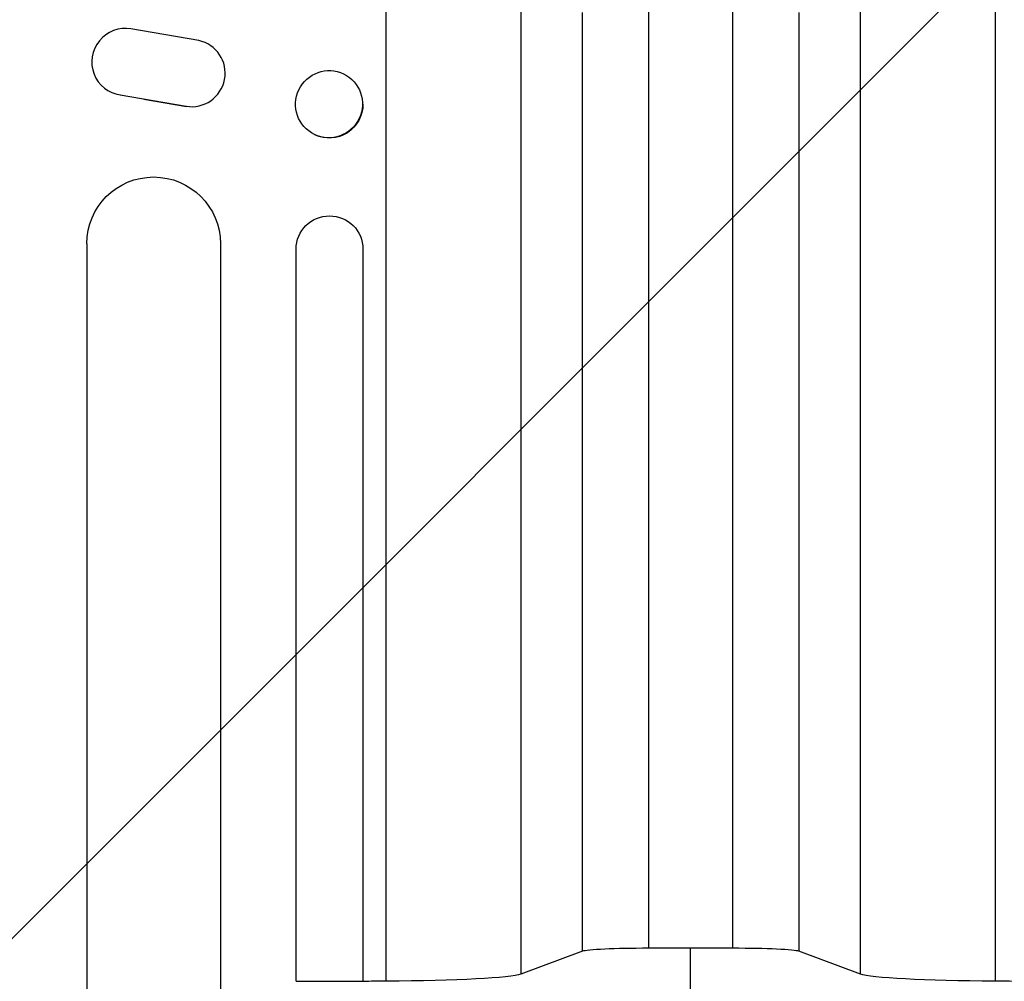
# Model space of a CAD drawing. Units: millimetres. Extents: x -2880 to 3016, y -4183 to 3371.
# Drawn here: x -803 to -582, y 1431 to 1646 of the extents above; entities that cross this region are included whole.
import ezdxf

# ---------------------------------------------------------------- set-up
doc = ezdxf.new("R2010")
doc.units = ezdxf.units.MM
doc.header["$LTSCALE"] = 20
doc.layers.add('2d', color=230, linetype='Continuous')
doc.layers.add('EN-Free_Space_Hatch', color=10, linetype='Continuous')

msp = doc.modelspace()

# ---------------------------------------------------------------- hatches: boundary and pattern name
at = {"layer": 'EN-Free_Space_Hatch'}
h = msp.add_hatch(dxfattribs=at)
h.set_pattern_fill('ANSI31', color=256, scale=100, angle=180, style=0)
edge = h.paths.add_edge_path()
edge.add_line((-1352.41, 2750.29), (-1157.21, 2784.71))
edge.add_arc((-860.55, 1829.73), 1000, 92.36603, 107.25702, ccw=False)
edge.add_arc((-768.99, 1837.74), 1000, 83.31055, 97.63397, ccw=False)
edge.add_arc((-536.01, 1837.74), 1000, 82.36603, 96.68945, ccw=False)
edge.add_arc((-444.45, 1829.73), 1000, 72.74298, 87.63397, ccw=False)
edge.add_line((-147.79, 2784.71), (47.41, 2750.29))
edge.add_arc((-126.24, 1765.48), 1000, -10, 80, ccw=False)
edge.add_line((858.57, 1591.84), (538.76, -221.92))
edge.add_arc((-446.05, -48.27), 1000, 270, 350, ccw=False)
edge.add_line((-446.05, -1048.27), (-858.95, -1048.27))
edge.add_arc((-858.95, -48.27), 1000, 190, 270, ccw=False)
edge.add_line((-1843.76, -221.92), (-2163.57, 1591.84))
edge.add_arc((-1178.76, 1765.48), 1000, 100, 190, ccw=False)

# ---------------------------------------------------------------- linework, layer by layer
at = {"layer": '2d'}
for p, q in [((-720.85, 1430.63), (-720.85, 1777.83)), ((-584.15, 1777.83), (-584.15, 1430.63)), ((-690.63, 1758.78), (-690.63, 1432.19)), ((-614.37, 1432.19), (-614.37, 1758.78)), ((-762.93, 1641.72), (-778.15, 1644.34)), ((-760.49, 1640.75), (-760.41, 1640.7)), ((-730.4, 1634.26), (-730.28, 1634.2)), ((-783.41, 1630.58), (-783.33, 1630.54)), ((-780.45, 1629.49), (-780.53, 1629.54)), ((-780.53, 1629.54), (-765.75, 1627)), ((-775.26, 1628.59), (-765.67, 1626.95)), ((-765.67, 1626.95), (-765.75, 1627)), ((-736.93, 1620.65), (-736.82, 1620.59)), ((-788.05, 1596.13), (-788.05, 199.03)), ((-758.05, 1596.13), (-758.05, 200.5)), ((-741.05, 1430.61), (-741.05, 1594.9)), ((-726.05, 1594.9), (-726.05, 1430.61)), ((-676.81, 1437.34), (-690.63, 1432.19)), ((-643.04, 1438.01), (-661.96, 1438.01)), ((-614.37, 1432.19), (-628.19, 1437.34)), ((-741.05, 1430.61), (-726.05, 1430.61))]:
    msp.add_line(p, q, dxfattribs=at)
for centre, major_axis, ratio, start_param, end_param in [((-779.44, 1636.95), (-3.96, -6.37), 0.995314, 3.526884, 6.696152), ((-764.46, 1634.38), (-3.97, -6.37), 0.995314, 0.385255, 3.49468), ((-764.38, 1634.33), (-3.97, -6.37), 0.995314, 0.385255, 0.388098), ((-661.96, 1437.23), (15, 0), 0.052336, 1.570796, 3.001966), ((-643.04, 1437.23), (15, 0), 0.052336, 0.139626, 1.570796)]:
    msp.add_ellipse(centre, major_axis=major_axis, ratio=ratio, start_param=start_param, end_param=end_param, dxfattribs=at)
msp.add_ellipse((-733.67, 1627.45), major_axis=(-3.27, -6.81), ratio=0.991764, dxfattribs=at)
at = {"layer": '2d', "extrusion": (0, 0, -1)}
for centre, major_axis, ratio, start_param, end_param in [((-733.55, 1627.4), (3.27, 6.81), 0.991764, 1.115305, 3.141593), ((-773.05, 1596.13), (15, 0), 0.99863, 3.141593, 6.283185), ((-733.55, 1594.9), (7.5, 0), 0.99863, 3.141593, 6.283185), ((-725.29, 1432.45), (-35, 0), 0.052336, 3.281219, 4.585046), ((-579.71, 1432.45), (-35, 0), 0.052336, 4.839732, 6.143559), ((-860.55, 1487.73), (-1100, 0), 0.052336, 4.585046, 4.58981), ((-444.45, 1487.73), (-1100, 0), 0.052336, 4.834969, 4.839732)]:
    msp.add_ellipse(centre, major_axis=major_axis, ratio=ratio, start_param=start_param, end_param=end_param, dxfattribs=at)
at = {"layer": '2d'}
for points in [[(-661.96, 1648.7), (-661.96, 1578.47), (-661.96, 1508.24), (-661.96, 1438.01)], [(-643.04, 1438.01), (-643.04, 1508.24), (-643.04, 1578.47), (-643.04, 1648.7)], [(-676.81, 1437.34), (-676.81, 1507.57), (-676.81, 1577.8), (-676.81, 1648.03)], [(-628.19, 1648.03), (-628.19, 1577.8), (-628.19, 1507.57), (-628.19, 1437.34)], [(-652.5, 902.85), (-652.5, 1056.48), (-652.5, 1243.33), (-652.5, 1438.01)]]:
    msp.add_open_spline(points, degree=3, dxfattribs=at)

doc.saveas('drawing.dxf')
